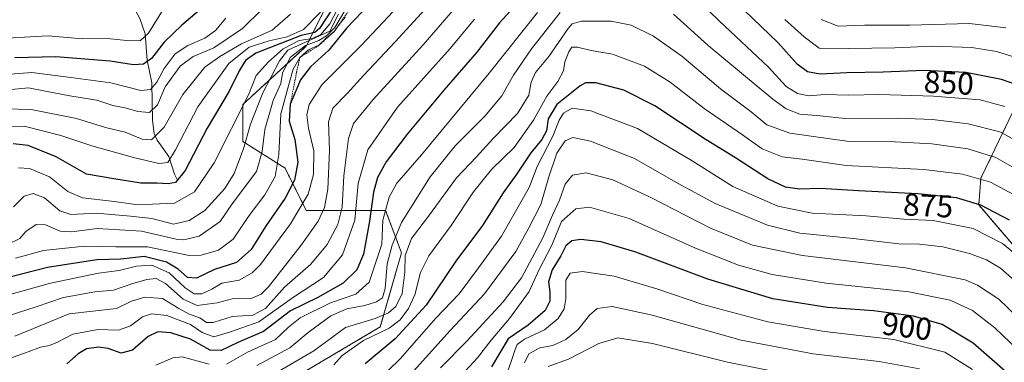
# Model space of a CAD drawing. Units: metres. Extents: x 587491 to 589785, y 4777584 to 4779919.
# Drawn here: x 588541 to 588854, y 4777777 to 4777886 of the extents above; entities that cross this region are included whole.
import ezdxf
from ezdxf.enums import TextEntityAlignment as Align

# ---------------------------------------------------------------- set-up
doc = ezdxf.new("R2010")
doc.units = ezdxf.units.M
doc.header["$MEASUREMENT"] = 0
doc.linetypes.add('TRAZOS', pattern=[0.75, 0.5, -0.25])
for name, color, linetype, lineweight in [('Arbolado forestal', 92, 'TRAZOS', 0), ('Arbolado forestal CxS', 92, 'Continuous', 0), ('Corriente natural lineal', 142, 'Continuous', 13), ('Curva de nivel maestra', 36, 'Continuous', 30), ('Curva de nivel normal', 36, 'Continuous', 0), ('Escarpado lineal', 39, 'TRAZOS', 0), ('Pastizal CxS', 92, 'Continuous', 0), ('Rótulo de curva de nivel directora', 19, 'Continuous', 0)]:
    doc.layers.add(name, color=color, linetype=linetype, lineweight=lineweight)
doc.styles.add('Arial', font='txt', dxfattribs={"height": 0.2})

# ---------------------------------------------------------------- blocks, each defined once
blk = doc.blocks.new('*U152')
at = {"layer": 'Arbolado forestal CxS', "color": 92, "linetype": 'Continuous', "lineweight": 0}
blk.add_polyline3d([(588863.25, 4777806.74, 880.39), (588845.75, 4777827.16, 875.27), (588846.45, 4777835.61, 869.9), (588859.74, 4777863.29, 850.82)], dxfattribs=at)
blk = doc.blocks.new('*U154')
at = {"layer": 'Curva de nivel normal', "color": 36, "linetype": 'Continuous', "lineweight": 0}
blk.add_polyline3d([(588644.33, 4777886.76, 820), (588642.28, 4777884.35, 820), (588640.91, 4777882.32, 820), (588638.34, 4777880.2, 820), (588635.96, 4777877.88, 820), (588632.6, 4777876.46, 820), (588629.88, 4777874.05, 820), (588627.72, 4777870.32, 820), (588626.32, 4777865.46, 820), (588623.84, 4777856.07, 820), (588623.21, 4777843.18, 820), (588622.02, 4777836.18, 820), (588618.77, 4777830.33, 820), (588613.8, 4777823.79, 820), (588608.71, 4777816.3, 820), (588604.03, 4777812.82, 820), (588598.48, 4777811.22, 820), (588594.7, 4777811.13, 820), (588581.41, 4777813.85, 820), (588571.38, 4777813.81, 820), (588561.42, 4777814.07, 820), (588548.36, 4777812.67, 820), (588539.48, 4777810.26, 820)], dxfattribs=at)
blk = doc.blocks.new('*U158')
at = {"layer": 'Curva de nivel normal', "color": 36, "linetype": 'Continuous', "lineweight": 0}
blk.add_polyline3d([(588689.14, 4777910.66, 835), (588660.29, 4777879.1, 835), (588650.11, 4777868.3, 835), (588644.99, 4777862.62, 835), (588640.4, 4777857.95, 835), (588638.93, 4777853.58, 835), (588639.26, 4777844.5, 835), (588638.79, 4777832.2, 835), (588637.74, 4777826.33, 835), (588635.67, 4777822, 835), (588630.34, 4777814.33, 835), (588619.86, 4777801.14, 835), (588617.58, 4777798.79, 835), (588614.39, 4777797.44, 835), (588608.33, 4777797.27, 835), (588603.56, 4777796.06, 835), (588597.2, 4777795.15, 835), (588592.76, 4777797.2, 835), (588587.2, 4777802.23, 835), (588584.23, 4777803.79, 835), (588581.24, 4777803.44, 835), (588576.41, 4777802.07, 835), (588570.66, 4777800.05, 835), (588564.67, 4777799.51, 835), (588554.67, 4777797.7, 835), (588546.06, 4777794.79, 835), (588537.41, 4777792.04, 835)], dxfattribs=at)
blk = doc.blocks.new('*U166')
at = {"layer": 'Curva de nivel normal', "color": 36, "linetype": 'Continuous', "lineweight": 0}
blk.add_polyline3d([(588666.33, 4777895.9, 830), (588649.46, 4777877.88, 830), (588636.86, 4777865.34, 830), (588632.83, 4777859.02, 830), (588632.12, 4777855.77, 830), (588632.67, 4777851.56, 830), (588634.36, 4777844.31, 830), (588634.22, 4777836.8, 830), (588632.51, 4777830.55, 830), (588626.95, 4777821.1, 830), (588617.34, 4777808.22, 830), (588614.73, 4777805.58, 830), (588610.53, 4777803.2, 830), (588605.03, 4777802.28, 830), (588601.9, 4777800.43, 830), (588598.66, 4777798.91, 830), (588596.29, 4777798.94, 830), (588593.45, 4777800.83, 830), (588588.28, 4777805.59, 830), (588582.77, 4777808.03, 830), (588577.97, 4777807.73, 830), (588572.38, 4777806.3, 830), (588565.83, 4777805.51, 830), (588550.54, 4777802.32, 830), (588536.11, 4777798.26, 830)], dxfattribs=at)
blk = doc.blocks.new('*U171')
at = {"layer": 'Curva de nivel normal', "color": 36, "linetype": 'Continuous', "lineweight": 0}
blk.add_polyline3d([(588641.84, 4777889.38, 805), (588639.37, 4777884.66, 805), (588636.54, 4777881.32, 805), (588633.92, 4777880.08, 805), (588629.65, 4777879.35, 805), (588624.58, 4777876.72, 805), (588619.9, 4777872.61, 805), (588615.94, 4777868.26, 805), (588613.67, 4777862.32, 805), (588602.66, 4777840.49, 805), (588596.35, 4777831.27, 805), (588590.02, 4777827.73, 805), (588583.02, 4777827.36, 805), (588577.72, 4777827.25, 805), (588569.98, 4777828.38, 805), (588560.78, 4777829.42, 805), (588556.1, 4777831.47, 805), (588550.21, 4777836.1, 805), (588543.86, 4777838.7, 805), (588540.43, 4777838.95, 805)], dxfattribs=at)
blk = doc.blocks.new('*U181')
at = {"layer": 'Curva de nivel normal', "color": 36, "linetype": 'Continuous', "lineweight": 0}
for points in [[(588854.42, 4777883.43, 840), (588842.87, 4777884.83, 840), (588823.84, 4777884.32, 840), (588809.42, 4777884.26, 840), (588801.1, 4777884, 840), (588795.65, 4777886.06, 840)], [(588683.41, 4777894.65, 840), (588669.04, 4777877.99, 840), (588653.23, 4777860.66, 840), (588646.95, 4777853.02, 840), (588645.35, 4777848.21, 840), (588643.91, 4777836.36, 840), (588643.32, 4777826.49, 840), (588641.92, 4777820.9, 840), (588638.57, 4777814.54, 840), (588633.4, 4777808.28, 840), (588625.01, 4777801.05, 840), (588618.92, 4777794.28, 840), (588614.96, 4777792.1, 840), (588608.35, 4777791.67, 840), (588602.32, 4777789.84, 840), (588600.18, 4777789.82, 840), (588598.03, 4777791.32, 840), (588594.65, 4777792.49, 840), (588591.34, 4777794.29, 840), (588586.22, 4777797.42, 840), (588580.53, 4777797.9, 840), (588576.31, 4777796.54, 840), (588571.52, 4777794.27, 840), (588556.54, 4777792.52, 840), (588539.22, 4777785.43, 840)]]:
    blk.add_polyline3d(points, dxfattribs=at)
blk = doc.blocks.new('*U184')
at = {"layer": 'Curva de nivel normal', "color": 36, "linetype": 'Continuous', "lineweight": 0}
blk.add_polyline3d([(588606.37, 4777886.53, 780), (588603.08, 4777882.6, 780), (588599.68, 4777880.13, 780), (588594.28, 4777877.81, 780), (588590.26, 4777875.2, 780), (588586.72, 4777870.48, 780), (588584.36, 4777866.18, 780), (588582.42, 4777863.81, 780), (588579.32, 4777863.49, 780), (588569.75, 4777865.9, 780), (588557.02, 4777867.66, 780), (588544.68, 4777869.25, 780), (588528.02, 4777867.98, 780)], dxfattribs=at)
blk = doc.blocks.new('*U187')
at = {"layer": 'Curva de nivel normal', "color": 36, "linetype": 'Continuous', "lineweight": 0}
blk.add_polyline3d([(588624.12, 4777895.65, 785), (588611.68, 4777883.26, 785), (588602.5, 4777877.07, 785), (588595.96, 4777874.36, 785), (588591.84, 4777871.25, 785), (588587.07, 4777864.67, 785), (588584.58, 4777858.94, 785), (588582.07, 4777856.49, 785), (588578.34, 4777856.8, 785), (588574.31, 4777858, 785), (588570.38, 4777858.73, 785), (588565.36, 4777860.44, 785), (588556.68, 4777861.83, 785), (588549.02, 4777863.3, 785), (588543.58, 4777864.34, 785), (588535.95, 4777863.61, 785)], dxfattribs=at)
blk = doc.blocks.new('*U195')
at = {"layer": 'Curva de nivel normal', "color": 36, "linetype": 'Continuous', "lineweight": 0}
blk.add_polyline3d([(588636.44, 4777888.43, 795), (588630.99, 4777882.94, 795), (588625.86, 4777880.52, 795), (588620.13, 4777879.3, 795), (588613.76, 4777877.26, 795), (588607.27, 4777872.12, 795), (588597.48, 4777858.3, 795), (588590.36, 4777844.66, 795), (588587.85, 4777840.61, 795), (588585.08, 4777840.37, 795), (588576.94, 4777842.2, 795), (588563.68, 4777845.88, 795), (588553.87, 4777849.17, 795), (588542.18, 4777852.15, 795), (588534.45, 4777852.07, 795)], dxfattribs=at)
blk = doc.blocks.new('*U199')
at = {"layer": 'Curva de nivel normal', "color": 36, "linetype": 'Continuous', "lineweight": 0}
blk.add_polyline3d([(588645.65, 4777891.39, 815), (588641, 4777883.49, 815), (588638.34, 4777880.9, 815), (588635.91, 4777879.36, 815), (588631.62, 4777877.8, 815), (588626.8, 4777873.99, 815), (588624.36, 4777868.97, 815), (588623.78, 4777865.78, 815), (588621.4, 4777860.38, 815), (588618.78, 4777851.13, 815), (588617.9, 4777844.15, 815), (588616.04, 4777837.78, 815), (588608.34, 4777827.54, 815), (588604.56, 4777821.91, 815), (588597.83, 4777817.2, 815), (588593.02, 4777816.05, 815), (588590.54, 4777816.29, 815), (588579.5, 4777818.82, 815), (588565.5, 4777819.65, 815), (588557.26, 4777818.59, 815), (588553.67, 4777818.86, 815), (588549.02, 4777820.8, 815), (588546.02, 4777820.92, 815), (588542.77, 4777818.69, 815), (588540.82, 4777816.5, 815), (588536.93, 4777814.55, 815)], dxfattribs=at)
blk = doc.blocks.new('*U200')
at = {"layer": 'Curva de nivel normal', "color": 36, "linetype": 'Continuous', "lineweight": 0}
blk.add_polyline3d([(588642.18, 4777887.72, 810), (588639.39, 4777882.32, 810), (588626.07, 4777876.38, 810), (588623.44, 4777872.91, 810), (588618.06, 4777862.72, 810), (588614.16, 4777852.83, 810), (588611.98, 4777845.02, 810), (588608.95, 4777837.18, 810), (588606.06, 4777832.38, 810), (588599.66, 4777825.38, 810), (588594.68, 4777822.17, 810), (588589.67, 4777821.05, 810), (588582.85, 4777822.79, 810), (588576.02, 4777823.61, 810), (588565.1, 4777824.58, 810), (588557.04, 4777824.16, 810), (588553.59, 4777825.31, 810), (588548.72, 4777829.38, 810), (588545.09, 4777830.74, 810), (588542.22, 4777829.96, 810), (588538.84, 4777826.5, 810)], dxfattribs=at)
blk = doc.blocks.new('*U201')
at = {"layer": 'Curva de nivel normal', "color": 36, "linetype": 'Continuous', "lineweight": 0}
blk.add_polyline3d([(588626.89, 4777887.78, 790), (588621.02, 4777882.7, 790), (588611.32, 4777878.35, 790), (588604.39, 4777874.34, 790), (588599.61, 4777870.9, 790), (588592.69, 4777862.26, 790), (588586.72, 4777851.88, 790), (588582.69, 4777847.82, 790), (588579.68, 4777848.02, 790), (588574.35, 4777850.28, 790), (588568.06, 4777851.75, 790), (588558.86, 4777854.63, 790), (588544.4, 4777857.5, 790), (588536.02, 4777857.7, 790)], dxfattribs=at)
blk = doc.blocks.new('*U202')
at = {"layer": 'Curva de nivel normal', "color": 36, "linetype": 'Continuous', "lineweight": 0}
blk.add_polyline3d([(588586.44, 4777889.24, 770), (588581.69, 4777881.7, 770), (588579.19, 4777879.36, 770), (588575.94, 4777879.26, 770), (588568.65, 4777880, 770), (588560.79, 4777879.96, 770), (588549.88, 4777880.83, 770), (588536.68, 4777880.15, 770)], dxfattribs=at)
blk = doc.blocks.new('*U213')
at = {"layer": 'Curva de nivel maestra', "color": 36, "linetype": 'Continuous', "lineweight": 30}
blk.add_polyline3d([(588597.84, 4777888.93, 775), (588592.35, 4777884.32, 775), (588586.68, 4777878.85, 775), (588582.68, 4777873.65, 775), (588580.18, 4777871.86, 775), (588577, 4777871.62, 775), (588569.51, 4777872.88, 775), (588552.26, 4777874.2, 775), (588539.24, 4777873.93, 775)], dxfattribs=at)
blk = doc.blocks.new('*U217')
at = {"layer": 'Curva de nivel maestra', "color": 36, "linetype": 'Continuous', "lineweight": 30}
blk.add_polyline3d([(588640.12, 4777889.36, 800), (588636.17, 4777883.19, 800), (588634.59, 4777881.9, 800), (588630.34, 4777881.04, 800), (588615.84, 4777875.39, 800), (588612.63, 4777873, 800), (588610.56, 4777869.75, 800), (588607.41, 4777863.27, 800), (588600.39, 4777851.5, 800), (588593.36, 4777838.05, 800), (588590.35, 4777834.26, 800), (588588.02, 4777833.82, 800), (588584.35, 4777834.04, 800), (588579.35, 4777834.1, 800), (588570.68, 4777835.42, 800), (588562.02, 4777836.91, 800), (588552.39, 4777842.42, 800), (588543.52, 4777846, 800), (588538.72, 4777846.53, 800)], dxfattribs=at)
blk = doc.blocks.new('*U218')
at = {"layer": 'Curva de nivel maestra', "color": 36, "linetype": 'Continuous', "lineweight": 30}
blk.add_polyline3d([(588656.84, 4777896.02, 825), (588644.81, 4777883.42, 825), (588639.13, 4777876.32, 825), (588633.22, 4777870.98, 825), (588630.08, 4777866.93, 825), (588626.84, 4777859.15, 825), (588626.5, 4777853.8, 825), (588628.26, 4777847.95, 825), (588629.2, 4777840.77, 825), (588628.18, 4777835.05, 825), (588625.25, 4777829.3, 825), (588619.16, 4777820.63, 825), (588614.42, 4777813.02, 825), (588609.68, 4777808.87, 825), (588602.68, 4777806.68, 825), (588597.02, 4777803.92, 825), (588594.14, 4777804.06, 825), (588591.16, 4777806.76, 825), (588587.47, 4777808.99, 825), (588580.35, 4777810.78, 825), (588572.94, 4777809.95, 825), (588565.36, 4777809.69, 825), (588549.6, 4777807.27, 825), (588537.68, 4777804.23, 825)], dxfattribs=at)

msp = doc.modelspace()

# ---------------------------------------------------------------- linework, layer by layer
at = {"layer": 'Arbolado forestal', "color": 92, "linetype": 'TRAZOS', "lineweight": 0}
for points in [[(588532.61, 4777773.24, 847.85), (588552.81, 4777768.19, 854.5), (588574.68, 4777758.09, 865.73), (588618.44, 4777766.5, 867.88), (588655.46, 4777788.38, 868.2), (588662.19, 4777811.94, 863.61), (588657.14, 4777825.4, 854.72), (588647.05, 4777825.4, 843.09), (588631.9, 4777825.4, 830.84), (588625.17, 4777838.86, 821.4), (588611.71, 4777847.27, 808.49), (588611.71, 4777859.05, 804.18), (588631.9, 4777877.56, 816.04), (588645.37, 4777904.49, 794.6), (588665.56, 4777922.99, 807.86), (588687.44, 4777941.5, 820.47)], [(588859.74, 4777863.29, 850.82), (588846.45, 4777835.61, 869.9), (588845.75, 4777827.16, 875.27), (588863.25, 4777806.74, 880.39)]]:
    msp.add_polyline3d(points, dxfattribs=at)
at = {"layer": 'Arbolado forestal CxS', "color": 92, "linetype": 'Continuous', "lineweight": 0}
msp.add_polyline3d([(588698.52, 4778106.54, 749.29), (588696.77, 4778064.52, 775.25), (588677.51, 4778034.75, 780.17), (588674.81, 4778005.35, 789.62), (588680.45, 4777975.58, 803.25), (588687.44, 4777941.5, 820.47), (588687.44, 4777941.5, 820.47), (588665.56, 4777922.99, 807.86), (588645.37, 4777904.48, 794.6), (588631.9, 4777877.56, 816.04), (588611.71, 4777859.05, 804.18), (588611.71, 4777847.27, 808.49), (588625.17, 4777838.86, 821.4), (588631.9, 4777825.4, 830.84), (588647.05, 4777825.4, 843.09), (588657.14, 4777825.4, 854.72), (588662.19, 4777811.94, 863.61), (588655.46, 4777788.38, 868.2), (588618.44, 4777766.5, 867.88), (588574.68, 4777758.09, 865.73), (588552.81, 4777768.19, 854.5), (588532.61, 4777773.24, 847.85)], dxfattribs=at)
at = {"layer": 'Corriente natural lineal', "color": 142, "linetype": 'Continuous', "lineweight": 13}
msp.add_polyline3d([(588591, 4777835, 799.26), (588589.97, 4777836.94, 797.82), (588588.22, 4777842.56, 794.37), (588584.55, 4777847.76, 791.22), (588583.53, 4777849.88, 789.73), (588583, 4777854, 787.02), (588582.84, 4777865.93, 779.5), (588581.32, 4777873.13, 774.44), (588580.7, 4777881.55, 769.6), (588578.96, 4777886.34, 766.91), (588576.56, 4777890.85, 764.57), (588574.92, 4777892.96, 763.12), (588572.25, 4777895.37, 761.49), (588566.56, 4777898.16, 757.03), (588563.7, 4777900.39, 755.56), (588544.54, 4777919.75, 741.46), (588537.48, 4777929.2, 735.35)], dxfattribs=at)
at = {"layer": 'Curva de nivel maestra', "color": 36, "linetype": 'Continuous', "lineweight": 30}
for points in [[(588702.39, 4777894.96, 850), (588693.4, 4777885.06, 850), (588686.13, 4777875.67, 850), (588675.64, 4777863.65, 850), (588664.04, 4777849.66, 850), (588657.34, 4777840.89, 850), (588654.55, 4777835.9, 850), (588653.24, 4777831.22, 850), (588652.06, 4777821.95, 850), (588650.16, 4777811.56, 850), (588648, 4777806.57, 850), (588643.67, 4777802.26, 850), (588635.56, 4777797.75, 850), (588626.92, 4777793.46, 850), (588618.31, 4777786.96, 850), (588610.16, 4777783.42, 850), (588604.87, 4777780.88, 850), (588601.39, 4777781.04, 850), (588595.12, 4777784.49, 850), (588588.8, 4777786.47, 850), (588584.68, 4777786.84, 850), (588581.64, 4777785.33, 850), (588576.7, 4777781, 850), (588573.1, 4777780.01, 850), (588568.88, 4777781.52, 850), (588565.88, 4777781.97, 850), (588562, 4777781.4, 850), (588559.36, 4777779.82, 850), (588555.76, 4777776.71, 850)], [(588865.16, 4777862.76, 850), (588852.98, 4777867.04, 850), (588841.61, 4777869.22, 850), (588828.32, 4777869.84, 850), (588815.34, 4777869.35, 850), (588803.8, 4777869.14, 850), (588795.35, 4777868.68, 850), (588791.32, 4777869.46, 850), (588788.03, 4777871.91, 850), (588781.93, 4777878.64, 850), (588768.57, 4777891.44, 850)], [(588855.59, 4777822.27, 875), (588846.42, 4777827.11, 875), (588838.68, 4777829.44, 875), (588826.38, 4777830.67, 875), (588807.52, 4777831.6, 875), (588795.42, 4777832.37, 875), (588788.71, 4777832.19, 875), (588784.3, 4777832.78, 875), (588778.7, 4777835.43, 875), (588768.4, 4777842.07, 875), (588759.09, 4777847.8, 875), (588742.79, 4777858.66, 875), (588732.9, 4777863.6, 875), (588723.96, 4777865.95, 875), (588720.69, 4777865.95, 875), (588718.97, 4777865, 875), (588711.55, 4777859.04, 875), (588708.86, 4777854.55, 875), (588708.26, 4777850.71, 875), (588706.87, 4777847.99, 875), (588703.35, 4777843.66, 875), (588698.83, 4777837, 875), (588694.56, 4777831, 875), (588687.96, 4777820.66, 875), (588679.48, 4777809.33, 875), (588670, 4777795.31, 875), (588660.22, 4777784.57, 875), (588650.67, 4777776.64, 875)], [(588861.04, 4777768.3, 900), (588844, 4777783.25, 900), (588834.17, 4777789.18, 900), (588825.06, 4777791.8, 900), (588812.26, 4777793.48, 900), (588797.71, 4777794.56, 900), (588780.3, 4777797.3, 900), (588759.57, 4777803.58, 900), (588736.76, 4777812.1, 900), (588725.74, 4777815.41, 900), (588719.22, 4777816.19, 900), (588716.33, 4777815.79, 900), (588714.48, 4777814.21, 900), (588712.82, 4777810.96, 900), (588710.1, 4777806.52, 900), (588708.9, 4777802.67, 900), (588709.36, 4777799.5, 900), (588709.36, 4777796.53, 900), (588707.83, 4777793.66, 900), (588702.49, 4777789, 900), (588696.11, 4777784.66, 900), (588690.79, 4777775.66, 900)]]:
    msp.add_polyline3d(points, dxfattribs=at)
at = {"layer": 'Curva de nivel normal', "color": 36, "linetype": 'Continuous', "lineweight": 0}
for points in [[(588854.09, 4777858.43, 855), (588846.24, 4777860.52, 855), (588831.38, 4777861.76, 855), (588814.25, 4777862.2, 855), (588804.32, 4777862.08, 855), (588796.84, 4777862.28, 855), (588791.74, 4777861.78, 855), (588788.17, 4777862.51, 855), (588784.47, 4777864.82, 855), (588778.92, 4777870.92, 855), (588763.32, 4777885.49, 855), (588749.73, 4777898.76, 855)], [(588705.42, 4777888.26, 855), (588690.06, 4777868.99, 855), (588668.6, 4777843.12, 855), (588660.74, 4777834.12, 855), (588658.24, 4777829.61, 855), (588656.29, 4777822.33, 855), (588655.93, 4777814.66, 855), (588653.85, 4777808.31, 855), (588651.88, 4777802.61, 855), (588647.67, 4777798.81, 855), (588639.67, 4777796.08, 855), (588630.01, 4777791.3, 855), (588626.21, 4777788.28, 855), (588622.15, 4777784.42, 855), (588613.21, 4777780.32, 855), (588606.59, 4777776.51, 855)], [(588712.66, 4777888.3, 860), (588703.54, 4777876.7, 860), (588697.82, 4777868.36, 860), (588694.12, 4777861.81, 860), (588688.68, 4777855.36, 860), (588679.25, 4777845.91, 860), (588671.34, 4777836.1, 860), (588662.19, 4777821.61, 860), (588659.23, 4777814.32, 860), (588657.61, 4777808.42, 860), (588657.03, 4777800.57, 860), (588656.16, 4777797.66, 860), (588654.21, 4777796.35, 860), (588650.57, 4777795.22, 860), (588644.82, 4777794.19, 860), (588639.74, 4777791.87, 860), (588632.52, 4777786.66, 860), (588626.66, 4777781.76, 860), (588616.18, 4777776.14, 860)], [(588863.32, 4777844.59, 860), (588852.43, 4777850.36, 860), (588842.45, 4777852.91, 860), (588831.1, 4777854.27, 860), (588819.98, 4777854.69, 860), (588803.23, 4777854.64, 860), (588795.28, 4777855.51, 860), (588788.89, 4777855.95, 860), (588784.49, 4777857.74, 860), (588780.32, 4777860.77, 860), (588759.69, 4777877.82, 860), (588748.73, 4777887.81, 860)], [(588685.43, 4777886.2, 845), (588677.62, 4777876.82, 845), (588660.93, 4777858.2, 845), (588651.49, 4777844.66, 845), (588648.37, 4777834, 845), (588647.35, 4777822.33, 845), (588643.42, 4777811.28, 845), (588637.41, 4777804.12, 845), (588627.58, 4777797.66, 845), (588616.87, 4777789.98, 845), (588607.84, 4777786.85, 845), (588602.5, 4777785.24, 845), (588598.84, 4777786.6, 845), (588595.1, 4777789.12, 845), (588587.52, 4777791.97, 845), (588582.7, 4777792.54, 845), (588579.79, 4777791.59, 845), (588575.98, 4777788.72, 845), (588572.22, 4777787.31, 845), (588565.74, 4777787.62, 845), (588557.72, 4777786.11, 845), (588552.8, 4777783.6, 845), (588550.3, 4777782.54, 845), (588547.42, 4777782.01, 845), (588543.45, 4777780.5, 845), (588537.2, 4777778.24, 845)], [(588861.54, 4777836.29, 865), (588851.22, 4777842.24, 865), (588842.27, 4777844.95, 865), (588830.84, 4777846.52, 865), (588819.14, 4777847.19, 865), (588804.51, 4777847.34, 865), (588785.67, 4777849.98, 865), (588778.39, 4777852.63, 865), (588773.34, 4777856.74, 865), (588763.65, 4777864.06, 865), (588751.32, 4777874.43, 865), (588742.38, 4777880.77, 865), (588735.2, 4777884.22, 865), (588728.92, 4777885.54, 865), (588719.48, 4777885.52, 865), (588716.48, 4777884.7, 865), (588715.2, 4777883.18, 865), (588709, 4777874.35, 865), (588704.83, 4777869.28, 865), (588703.44, 4777866.12, 865), (588702.64, 4777862.07, 865), (588699.12, 4777856.17, 865), (588691.33, 4777848.21, 865), (588686, 4777842.48, 865), (588679.66, 4777835.77, 865), (588671.06, 4777823.96, 865), (588665.36, 4777816.47, 865), (588663.37, 4777811.12, 865), (588663.23, 4777805.78, 865), (588662.44, 4777799.02, 865), (588660.4, 4777794.88, 865), (588658.01, 4777792.86, 865), (588653.78, 4777791.12, 865), (588644.34, 4777788.2, 865), (588634.35, 4777780.76, 865), (588621.6, 4777773.35, 865)], [(588861.98, 4777872.66, 845), (588851.46, 4777875.88, 845), (588843.58, 4777877.19, 845), (588831.13, 4777877.59, 845), (588819.12, 4777877.04, 845), (588804.5, 4777876.91, 845), (588795.06, 4777876.98, 845), (588790.22, 4777880.56, 845), (588784.13, 4777886.05, 845)], [(588856.79, 4777830.48, 870), (588849.52, 4777834.35, 870), (588840.64, 4777836.95, 870), (588828.31, 4777838.43, 870), (588803.65, 4777839.66, 870), (588789.56, 4777841.68, 870), (588783.3, 4777842.39, 870), (588776.91, 4777844.99, 870), (588770.64, 4777849.41, 870), (588758.48, 4777857.81, 870), (588747.66, 4777866.12, 870), (588739.43, 4777871.22, 870), (588729.33, 4777875.02, 870), (588722.54, 4777876.27, 870), (588718.18, 4777877.31, 870), (588716.4, 4777877.25, 870), (588715.36, 4777875.83, 870), (588714.14, 4777872.6, 870), (588713.69, 4777869.78, 870), (588711.94, 4777866.38, 870), (588708.37, 4777861.76, 870), (588704.14, 4777854.12, 870), (588698.03, 4777845.45, 870), (588690.85, 4777838.44, 870), (588685.12, 4777831.33, 870), (588677.96, 4777820.57, 870), (588670.93, 4777811.03, 870), (588668.25, 4777805.73, 870), (588666.4, 4777798.56, 870), (588664.44, 4777794.2, 870), (588661.75, 4777790.66, 870), (588658.25, 4777788, 870), (588650.13, 4777784.06, 870), (588643.34, 4777779.26, 870), (588640.69, 4777776.4, 870)], [(588859.64, 4777809.67, 880), (588853.29, 4777814.89, 880), (588843.98, 4777819.7, 880), (588831.31, 4777822.2, 880), (588821.89, 4777822.58, 880), (588809.95, 4777823.65, 880), (588792.78, 4777824.58, 880), (588781.88, 4777826.72, 880), (588767.53, 4777833.06, 880), (588754.68, 4777841.15, 880), (588737.23, 4777851.46, 880), (588722.39, 4777857, 880), (588716.5, 4777857.9, 880), (588713.68, 4777856.34, 880), (588712.32, 4777854.06, 880), (588710.32, 4777849.01, 880), (588705.36, 4777839.33, 880), (588702.78, 4777832.7, 880), (588699.77, 4777827.26, 880), (588694, 4777817.19, 880), (588686.71, 4777807.12, 880), (588680.5, 4777798.88, 880), (588673.07, 4777791.18, 880), (588661.76, 4777778.27, 880), (588654.7, 4777771.35, 880)], [(588859.06, 4777801.46, 885), (588852.66, 4777807.07, 885), (588848.2, 4777809.74, 885), (588842.84, 4777811.77, 885), (588834.38, 4777813.84, 885), (588826.93, 4777814.71, 885), (588820.34, 4777814.79, 885), (588805.83, 4777816.51, 885), (588788.83, 4777818.18, 885), (588778.62, 4777820.72, 885), (588761.98, 4777827.65, 885), (588750.16, 4777833.92, 885), (588736.28, 4777841.94, 885), (588722.32, 4777847.4, 885), (588716.65, 4777848.62, 885), (588714.2, 4777847.55, 885), (588711.56, 4777843.61, 885), (588709.01, 4777836.1, 885), (588706.5, 4777827.26, 885), (588702.73, 4777819.86, 885), (588698.52, 4777812.41, 885), (588688.63, 4777798.88, 885), (588677.66, 4777787.24, 885), (588665.98, 4777774.37, 885)], [(588861.2, 4777788.48, 890), (588852.2, 4777797.24, 890), (588845.38, 4777801.71, 890), (588841.43, 4777803.37, 890), (588822.45, 4777807.21, 890), (588789.73, 4777811.07, 890), (588773.84, 4777814.35, 890), (588760.47, 4777819.81, 890), (588741.31, 4777829.65, 890), (588729.44, 4777835.11, 890), (588720.91, 4777837.31, 890), (588716.56, 4777836.56, 890), (588714.24, 4777833.74, 890), (588712.46, 4777828.64, 890), (588710.26, 4777823.86, 890), (588707.12, 4777816.71, 890), (588700.33, 4777803.94, 890), (588694.49, 4777796.41, 890), (588682.99, 4777783.9, 890), (588674.62, 4777775.42, 890)], [(588865.48, 4777774.17, 895), (588850.84, 4777788.06, 895), (588843.8, 4777793.59, 895), (588836.64, 4777796.86, 895), (588823.5, 4777799.52, 895), (588797.26, 4777802.27, 895), (588780.04, 4777805.05, 895), (588769.33, 4777808.01, 895), (588755.71, 4777813.41, 895), (588734.62, 4777822.8, 895), (588722, 4777826.4, 895), (588717.66, 4777825.94, 895), (588713.04, 4777821.86, 895), (588710.01, 4777814.37, 895), (588705.96, 4777806.66, 895), (588702.77, 4777799.7, 895), (588696.56, 4777791.09, 895), (588690.66, 4777784.21, 895), (588686.4, 4777778.56, 895), (588682.45, 4777774.31, 895)], [(588843.77, 4777774.9, 905), (588834.98, 4777780.39, 905), (588818.76, 4777784.35, 905), (588796.75, 4777786.98, 905), (588778.69, 4777790.06, 905), (588758.04, 4777795.56, 905), (588743.7, 4777800.37, 905), (588729.8, 4777804.47, 905), (588719.65, 4777805.99, 905), (588715.78, 4777805.48, 905), (588714.44, 4777803.2, 905), (588714.44, 4777797.33, 905), (588713.93, 4777794.15, 905), (588711.97, 4777791.11, 905), (588707.66, 4777787.52, 905), (588701.33, 4777784.5, 905), (588699.03, 4777782.8, 905), (588698.33, 4777781.21, 905), (588695.33, 4777772.47, 905)], [(588826.89, 4777775.07, 910), (588814.13, 4777777.36, 910), (588793.08, 4777779.8, 910), (588770.25, 4777784.14, 910), (588741.92, 4777792.09, 910), (588729.15, 4777794.85, 910), (588724.44, 4777794.25, 910), (588721.94, 4777792.15, 910), (588718.35, 4777787.58, 910), (588714.42, 4777784.42, 910), (588710.32, 4777782.5, 910), (588706.22, 4777781.8, 910), (588702.72, 4777779.88, 910), (588701.31, 4777776.93, 910)], [(588787.25, 4777772.93, 915), (588765.85, 4777777.19, 915), (588741.99, 4777783.15, 915), (588730.99, 4777784.91, 915), (588725, 4777783.14, 915), (588715.29, 4777778.11, 915), (588708.84, 4777775.86, 915)], [(588601, 4777776.54, 855), (588592.46, 4777778.87, 855), (588589.45, 4777778.54, 855), (588584.12, 4777776.28, 855)]]:
    msp.add_polyline3d(points, dxfattribs=at)
at = {"layer": 'Escarpado lineal', "color": 39, "linetype": 'TRAZOS', "lineweight": 0}
msp.add_polyline3d([(588675.33, 4777924.04, 824.56), (588672.42, 4777916.31, 824.56), (588668.81, 4777910.32, 824.56), (588663.48, 4777905.05, 824.56), (588652.61, 4777898.37, 824.56), (588647.93, 4777892.43, 824.56), (588640.91, 4777882.32, 824.56), (588635.96, 4777877.88, 824.56), (588629.88, 4777874.05, 824.56), (588628.83, 4777869.32, 824.56), (588626.84, 4777859.15, 824.56)], dxfattribs=at)
at = {"layer": 'Pastizal CxS', "color": 92, "linetype": 'Continuous', "lineweight": 0}
for points in [[(588532.61, 4777773.24, 847.85), (588552.81, 4777768.19, 854.5), (588574.68, 4777758.09, 865.73), (588618.44, 4777766.5, 867.88), (588655.46, 4777788.38, 868.2), (588662.19, 4777811.94, 863.61), (588657.14, 4777825.4, 854.72), (588647.05, 4777825.4, 843.09), (588631.9, 4777825.4, 830.84), (588625.17, 4777838.86, 821.4), (588611.71, 4777847.27, 808.49), (588611.71, 4777859.05, 804.18), (588631.9, 4777877.56, 816.04), (588645.37, 4777904.49, 794.6), (588665.56, 4777922.99, 807.86), (588687.44, 4777941.5, 820.47)], [(588618.44, 4777766.5, 867.88), (588655.46, 4777788.38, 868.2), (588662.19, 4777811.94, 863.61), (588657.14, 4777825.4, 854.72), (588647.05, 4777825.4, 843.09), (588631.9, 4777825.4, 830.84), (588625.17, 4777838.86, 821.4), (588611.71, 4777847.27, 808.49), (588611.71, 4777859.05, 804.18), (588631.9, 4777877.56, 816.04), (588645.37, 4777904.48, 794.6)], [(588859.74, 4777863.29, 850.82), (588846.45, 4777835.61, 869.9), (588845.75, 4777827.16, 875.27), (588863.25, 4777806.74, 880.39)], [(588859.74, 4777863.29, 850.82), (588846.45, 4777835.61, 869.9), (588845.75, 4777827.16, 875.27), (588863.25, 4777806.74, 880.39)]]:
    msp.add_polyline3d(points, dxfattribs=at)

# ---------------------------------------------------------------- block references
at = {"layer": 'Arbolado forestal CxS', "color": 92, "linetype": 'Continuous', "lineweight": 0}
msp.add_blockref('*U152', (0, 0), dxfattribs=at)
at = {"layer": 'Curva de nivel maestra', "color": 36, "linetype": 'Continuous', "lineweight": 30}
for name in ['*U218', '*U217', '*U213']:
    msp.add_blockref(name, (0, 0), dxfattribs=at)
at = {"layer": 'Curva de nivel normal', "color": 36, "linetype": 'Continuous', "lineweight": 0}
for name in ['*U202', '*U166', '*U154', '*U199', '*U200', '*U171', '*U195', '*U201', '*U187', '*U184', '*U181', '*U158']:
    msp.add_blockref(name, (0, 0), dxfattribs=at)

# ---------------------------------------------------------------- texts
at = {"layer": 'Rótulo de curva de nivel directora', "color": 19, "linetype": 'Continuous', "lineweight": 0, "style": 'Arial'}
for s, rotation, p in [('850', -2.671, (588836.25, 4777865.95)), ('875', -2.8229, (588829.68, 4777826.97)), ('900', -7.4773, (588822.94, 4777788.52))]:
    msp.add_text(s, height=7, rotation=rotation, dxfattribs=at).set_placement(p, align=Align.MIDDLE_CENTER)

doc.saveas('drawing.dxf')
